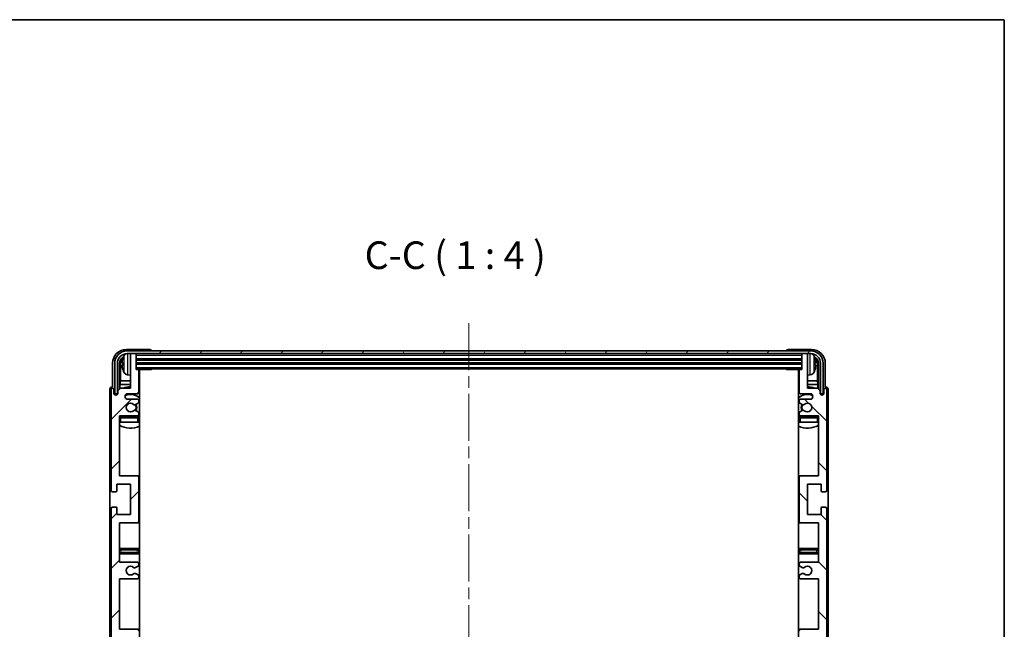
# Model space of a CAD drawing. Units: millimetres. Extents: x 0 to 8868, y 0 to 1124.
# Drawn here: x 2391 to 2747, y 903 to 1124 of the extents above; entities that cross this region are included whole.
import ezdxf

# ---------------------------------------------------------------- set-up
doc = ezdxf.new("R2010")
doc.units = ezdxf.units.MM
doc.header["$LTSCALE"] = 3
doc.linetypes.add('CHAIN', pattern=[0.3543, 0.2362, -0.0295, 0.0591, -0.0295])
for name, color, linetype, lineweight in [('Border (ISO)', 7, 'Continuous', 35), ('Centerline (ISO)', 131, 'Continuous', 18), ('Hatch (ISO)', 1, 'Continuous', 18), ('Symbol (ISO)', 7, 'Continuous', 18), ('Visible (ISO)', 7, 'Continuous', 35), ('Visible Narrow (ISO)', 7, 'Continuous', 25)]:
    doc.layers.add(name, color=color, linetype=linetype, lineweight=lineweight)
doc.styles.add('Note Text (TK)', font='txt')

# ---------------------------------------------------------------- blocks, each defined once
blk = doc.blocks.new('図面枠 tk図枠')
at = {"layer": 'Border (ISO)'}
for p, q in [((14.5, 289), (405.5, 289)), ((405.5, 289), (405.5, 8))]:
    blk.add_line(p, q, dxfattribs=at)

msp = doc.modelspace()

# ---------------------------------------------------------------- hatches: boundary and pattern name
at = {"layer": 'Hatch (ISO)'}
h = msp.add_hatch(dxfattribs=at)
h.set_pattern_fill('ANSI31', color=256, scale=101.6, style=0)
h.set_pattern_definition([(45, (1125, -32), (-8.98026, 8.98026), [])])
edge = h.paths.add_edge_path()
edge.add_line((2433.198, 868.1506), (2426.698, 868.1506))
edge.add_line((2426.698, 868.1506), (2426.698, 886.4006))
edge.add_line((2426.698, 886.4006), (2433.198, 886.4006))
edge.add_ellipse((2433.198, 886.9006), major_axis=(0, -0.5), ratio=1, start_angle=0, end_angle=90)
edge.add_line((2433.698, 886.9006), (2433.698, 902.9006))
edge.add_ellipse((2433.198, 902.9006), major_axis=(0.5, 0), ratio=1, start_angle=0, end_angle=90)
edge.add_line((2433.198, 903.4006), (2426.698, 903.4006))
edge.add_line((2426.698, 903.4006), (2426.698, 921.6506))
edge.add_line((2426.698, 921.6506), (2433.198, 921.6506))
edge.add_ellipse((2433.198, 922.1506), major_axis=(0, -0.5), ratio=1, start_angle=0, end_angle=90)
edge.add_line((2433.698, 922.1506), (2433.698, 922.6299))
edge.add_ellipse((2433.198, 922.6299), major_axis=(0.5, 0), ratio=1, start_angle=0, end_angle=60)
edge.add_line((2433.448, 923.0629), (2432.5461, 923.5836))
edge.add_ellipse((2432.2961, 923.1506), major_axis=(0.25, 0.433), ratio=1, start_angle=0, end_angle=30)
edge.add_line((2432.2961, 923.6506), (2432.1677, 923.6506))
edge.add_ellipse((2432.1677, 923.1506), major_axis=(0, 0.5), ratio=1, start_angle=0, end_angle=44.415309)
edge.add_ellipse((2430.698, 924.6506), major_axis=(1.1198, -1.1429), ratio=1, start_angle=91.169383, end_angle=360, ccw=False)
edge.add_ellipse((2432.1677, 926.1506), major_axis=(-0.3499, -0.3571), ratio=1, start_angle=0, end_angle=44.415309)
edge.add_line((2432.1677, 925.6506), (2432.2961, 925.6506))
edge.add_ellipse((2432.2961, 926.1506), major_axis=(0, -0.5), ratio=1, start_angle=0, end_angle=30)
edge.add_line((2432.5461, 925.7176), (2433.448, 926.2383))
edge.add_ellipse((2433.198, 926.6713), major_axis=(0.25, -0.433), ratio=1, start_angle=0, end_angle=60)
edge.add_line((2433.698, 926.6713), (2433.698, 927.1506))
edge.add_ellipse((2433.198, 927.1506), major_axis=(0.5, 0), ratio=1, start_angle=0, end_angle=90)
edge.add_line((2433.198, 927.6506), (2426.698, 927.6506))
edge.add_line((2426.698, 927.6506), (2426.698, 941.9006))
edge.add_line((2426.698, 941.9006), (2433.198, 941.9006))
edge.add_ellipse((2433.198, 942.4006), major_axis=(0, -0.5), ratio=1, start_angle=0, end_angle=90)
edge.add_line((2433.698, 942.4006), (2433.698, 958.4006))
edge.add_ellipse((2433.198, 958.4006), major_axis=(0.5, 0), ratio=1, start_angle=0, end_angle=90)
edge.add_line((2433.198, 958.9006), (2426.698, 958.9006))
edge.add_line((2426.698, 958.9006), (2426.698, 980.6506))
edge.add_line((2426.698, 980.6506), (2433.198, 980.6506))
edge.add_ellipse((2433.198, 981.1506), major_axis=(0, -0.5), ratio=1, start_angle=0, end_angle=90)
edge.add_line((2433.698, 981.1506), (2433.698, 981.6299))
edge.add_ellipse((2433.198, 981.6299), major_axis=(0.5, 0), ratio=1, start_angle=0, end_angle=60)
edge.add_line((2433.448, 982.0629), (2432.5461, 982.5836))
edge.add_ellipse((2432.2961, 982.1506), major_axis=(0.25, 0.433), ratio=1, start_angle=0, end_angle=30)
edge.add_line((2432.2961, 982.6506), (2432.1677, 982.6506))
edge.add_ellipse((2432.1677, 982.1506), major_axis=(0, 0.5), ratio=1, start_angle=0, end_angle=44.415309)
edge.add_ellipse((2430.698, 983.6506), major_axis=(1.1198, -1.1429), ratio=1, start_angle=91.169383, end_angle=360, ccw=False)
edge.add_ellipse((2432.1677, 985.1506), major_axis=(-0.3499, -0.3571), ratio=1, start_angle=0, end_angle=44.415309)
edge.add_line((2432.1677, 984.6506), (2432.2961, 984.6506))
edge.add_ellipse((2432.2961, 985.1506), major_axis=(0, -0.5), ratio=1, start_angle=0, end_angle=30)
edge.add_line((2432.5461, 984.7176), (2433.448, 985.2383))
edge.add_ellipse((2433.198, 985.6713), major_axis=(0.25, -0.433), ratio=1, start_angle=0, end_angle=60)
edge.add_line((2433.698, 985.6713), (2433.698, 986.1506))
edge.add_ellipse((2433.198, 986.1506), major_axis=(0.5, 0), ratio=1, start_angle=0, end_angle=90)
edge.add_line((2433.198, 986.6506), (2429.698, 986.6506))
edge.add_ellipse((2429.698, 987.6506), major_axis=(0, -1), ratio=1, start_angle=180, end_angle=360, ccw=False)
edge.add_line((2429.698, 988.6506), (2433.198, 988.6506))
edge.add_ellipse((2433.198, 989.1506), major_axis=(0, -0.5), ratio=1, start_angle=0, end_angle=90)
edge.add_line((2433.698, 989.1506), (2433.698, 997.1006))
edge.add_ellipse((2433.398, 997.1006), major_axis=(0.3, 0), ratio=1, start_angle=0, end_angle=90)
edge.add_line((2433.398, 997.4006), (2432.698, 997.4006))
edge.add_line((2432.698, 997.4006), (2432.698, 1002.8506))
edge.add_ellipse((2432.398, 1002.8506), major_axis=(0.3, 0), ratio=1, start_angle=0, end_angle=90)
edge.add_line((2432.398, 1003.1506), (2430.998, 1003.1506))
edge.add_ellipse((2430.998, 1002.8506), major_axis=(0, 0.3), ratio=1, start_angle=0, end_angle=90)
edge.add_line((2430.698, 1002.8506), (2430.698, 990.6506))
edge.add_line((2430.698, 990.6506), (2427.048, 990.6506))
edge.add_line((2427.048, 990.6506), (2426.048, 989.6506))
edge.add_line((2426.048, 989.6506), (2426.048, 988.7506))
edge.add_ellipse((2425.373, 988.8303), major_axis=(0.675, -0.0797), ratio=1, start_angle=193.465843, end_angle=360, ccw=False)
edge.add_line((2424.698, 988.7506), (2424.698, 990.1506))
edge.add_ellipse((2424.198, 990.1506), major_axis=(0.5, 0), ratio=1, start_angle=0, end_angle=180)
edge.add_line((2423.698, 990.1506), (2423.698, 953.6506))
edge.add_ellipse((2424.198, 953.6506), major_axis=(-0.5, 0), ratio=1, start_angle=0, end_angle=90)
edge.add_line((2424.198, 953.1506), (2425.398, 953.1506))
edge.add_ellipse((2425.398, 953.4506), major_axis=(0, -0.3), ratio=1, start_angle=0, end_angle=90)
edge.add_line((2425.698, 953.4506), (2425.698, 955.9006))
edge.add_line((2425.698, 955.9006), (2430.698, 955.9006))
edge.add_line((2430.698, 955.9006), (2430.698, 944.9006))
edge.add_line((2430.698, 944.9006), (2425.698, 944.9006))
edge.add_line((2425.698, 944.9006), (2425.698, 947.3506))
edge.add_ellipse((2425.398, 947.3506), major_axis=(0.3, 0), ratio=1, start_angle=0, end_angle=90)
edge.add_line((2425.398, 947.6506), (2424.198, 947.6506))
edge.add_ellipse((2424.198, 947.1506), major_axis=(0, 0.5), ratio=1, start_angle=0, end_angle=90)
edge.add_line((2423.698, 947.1506), (2423.698, 898.1506))
edge.add_ellipse((2424.198, 898.1506), major_axis=(-0.5, 0), ratio=1, start_angle=0, end_angle=90)
edge.add_line((2424.198, 897.6506), (2425.398, 897.6506))
edge.add_ellipse((2425.398, 897.9506), major_axis=(0, -0.3), ratio=1, start_angle=0, end_angle=90)
edge.add_line((2425.698, 897.9506), (2425.698, 900.4006))
edge.add_line((2425.698, 900.4006), (2430.698, 900.4006))
edge.add_line((2430.698, 900.4006), (2430.698, 889.4006))
edge.add_line((2430.698, 889.4006), (2425.698, 889.4006))
edge.add_line((2425.698, 889.4006), (2425.698, 891.8506))
edge.add_ellipse((2425.398, 891.8506), major_axis=(0.3, 0), ratio=1, start_angle=0, end_angle=90)
edge.add_line((2425.398, 892.1506), (2424.198, 892.1506))
edge.add_ellipse((2424.198, 891.6506), major_axis=(0, 0.5), ratio=1, start_angle=0, end_angle=90)
edge.add_line((2423.698, 891.6506), (2423.698, 842.6506))
edge.add_ellipse((2424.198, 842.6506), major_axis=(-0.5, 0), ratio=1, start_angle=0, end_angle=90)
edge.add_line((2424.198, 842.1506), (2425.398, 842.1506))
edge.add_ellipse((2425.398, 842.4506), major_axis=(0, -0.3), ratio=1, start_angle=0, end_angle=90)
edge.add_line((2425.698, 842.4506), (2425.698, 844.9006))
edge.add_line((2425.698, 844.9006), (2430.698, 844.9006))
edge.add_line((2430.698, 844.9006), (2430.698, 833.9006))
edge.add_line((2430.698, 833.9006), (2425.698, 833.9006))
edge.add_line((2425.698, 833.9006), (2425.698, 836.3506))
edge.add_ellipse((2425.398, 836.3506), major_axis=(0.3, 0), ratio=1, start_angle=0, end_angle=90)
edge.add_line((2425.398, 836.6506), (2424.198, 836.6506))
edge.add_ellipse((2424.198, 836.1506), major_axis=(0, 0.5), ratio=1, start_angle=0, end_angle=90)
edge.add_line((2423.698, 836.1506), (2423.698, 799.6506))
edge.add_ellipse((2424.198, 799.6506), major_axis=(-0.5, 0), ratio=1, start_angle=0, end_angle=180)
edge.add_line((2424.698, 799.6506), (2424.698, 801.0506))
edge.add_ellipse((2425.373, 800.9709), major_axis=(-0.675, 0.0797), ratio=1, start_angle=193.465843, end_angle=360, ccw=False)
edge.add_line((2426.048, 801.0506), (2426.048, 800.1506))
edge.add_line((2426.048, 800.1506), (2427.048, 799.1506))
edge.add_line((2427.048, 799.1506), (2430.698, 799.1506))
edge.add_line((2430.698, 799.1506), (2430.698, 786.9506))
edge.add_ellipse((2430.998, 786.9506), major_axis=(-0.3, 0), ratio=1, start_angle=0, end_angle=90)
edge.add_line((2430.998, 786.6506), (2432.398, 786.6506))
edge.add_ellipse((2432.398, 786.9506), major_axis=(0, -0.3), ratio=1, start_angle=0, end_angle=90)
edge.add_line((2432.698, 786.9506), (2432.698, 792.4006))
edge.add_line((2432.698, 792.4006), (2433.398, 792.4006))
edge.add_ellipse((2433.398, 792.7006), major_axis=(0, -0.3), ratio=1, start_angle=0, end_angle=90)
edge.add_line((2433.698, 792.7006), (2433.698, 800.6506))
edge.add_ellipse((2433.198, 800.6506), major_axis=(0.5, 0), ratio=1, start_angle=0, end_angle=90)
edge.add_line((2433.198, 801.1506), (2429.698, 801.1506))
edge.add_ellipse((2429.698, 802.1506), major_axis=(0, -1), ratio=1, start_angle=180, end_angle=360, ccw=False)
edge.add_line((2429.698, 803.1506), (2433.198, 803.1506))
edge.add_ellipse((2433.198, 803.6506), major_axis=(0, -0.5), ratio=1, start_angle=0, end_angle=90)
edge.add_line((2433.698, 803.6506), (2433.698, 804.1299))
edge.add_ellipse((2433.198, 804.1299), major_axis=(0.5, 0), ratio=1, start_angle=0, end_angle=60)
edge.add_line((2433.448, 804.5629), (2432.5461, 805.0836))
edge.add_ellipse((2432.2961, 804.6506), major_axis=(0.25, 0.433), ratio=1, start_angle=0, end_angle=30)
edge.add_line((2432.2961, 805.1506), (2432.1677, 805.1506))
edge.add_ellipse((2432.1677, 804.6506), major_axis=(0, 0.5), ratio=1, start_angle=0, end_angle=44.415309)
edge.add_ellipse((2430.698, 806.1506), major_axis=(1.1198, -1.1429), ratio=1, start_angle=91.169383, end_angle=360, ccw=False)
edge.add_ellipse((2432.1677, 807.6506), major_axis=(-0.3499, -0.3571), ratio=1, start_angle=0, end_angle=44.415309)
edge.add_line((2432.1677, 807.1506), (2432.2961, 807.1506))
edge.add_ellipse((2432.2961, 807.6506), major_axis=(0, -0.5), ratio=1, start_angle=0, end_angle=30)
edge.add_line((2432.5461, 807.2176), (2433.448, 807.7383))
edge.add_ellipse((2433.198, 808.1713), major_axis=(0.25, -0.433), ratio=1, start_angle=0, end_angle=60)
edge.add_line((2433.698, 808.1713), (2433.698, 808.6506))
edge.add_ellipse((2433.198, 808.6506), major_axis=(0.5, 0), ratio=1, start_angle=0, end_angle=90)
edge.add_line((2433.198, 809.1506), (2426.698, 809.1506))
edge.add_line((2426.698, 809.1506), (2426.698, 830.9006))
edge.add_line((2426.698, 830.9006), (2433.198, 830.9006))
edge.add_ellipse((2433.198, 831.4006), major_axis=(0, -0.5), ratio=1, start_angle=0, end_angle=90)
edge.add_line((2433.698, 831.4006), (2433.698, 847.4006))
edge.add_ellipse((2433.198, 847.4006), major_axis=(0.5, 0), ratio=1, start_angle=0, end_angle=90)
edge.add_line((2433.198, 847.9006), (2426.698, 847.9006))
edge.add_line((2426.698, 847.9006), (2426.698, 862.1506))
edge.add_line((2426.698, 862.1506), (2433.198, 862.1506))
edge.add_ellipse((2433.198, 862.6506), major_axis=(0, -0.5), ratio=1, start_angle=0, end_angle=90)
edge.add_line((2433.698, 862.6506), (2433.698, 863.1299))
edge.add_ellipse((2433.198, 863.1299), major_axis=(0.5, 0), ratio=1, start_angle=0, end_angle=60)
edge.add_line((2433.448, 863.5629), (2432.5461, 864.0836))
edge.add_ellipse((2432.2961, 863.6506), major_axis=(0.25, 0.433), ratio=1, start_angle=0, end_angle=30)
edge.add_line((2432.2961, 864.1506), (2432.1677, 864.1506))
edge.add_ellipse((2432.1677, 863.6506), major_axis=(0, 0.5), ratio=1, start_angle=0, end_angle=44.415309)
edge.add_ellipse((2430.698, 865.1506), major_axis=(1.1198, -1.1429), ratio=1, start_angle=91.169383, end_angle=360, ccw=False)
edge.add_ellipse((2432.1677, 866.6506), major_axis=(-0.3499, -0.3571), ratio=1, start_angle=0, end_angle=44.415309)
edge.add_line((2432.1677, 866.1506), (2432.2961, 866.1506))
edge.add_ellipse((2432.2961, 866.6506), major_axis=(0, -0.5), ratio=1, start_angle=0, end_angle=30)
edge.add_line((2432.5461, 866.2176), (2433.448, 866.7383))
edge.add_ellipse((2433.198, 867.1713), major_axis=(0.25, -0.433), ratio=1, start_angle=0, end_angle=60)
edge.add_line((2433.698, 867.1713), (2433.698, 867.6506))
edge.add_ellipse((2433.198, 867.6506), major_axis=(0.5, 0), ratio=1, start_angle=0, end_angle=90)
h = msp.add_hatch(dxfattribs=at)
h.set_pattern_fill('ANSI31', color=256, scale=101.6, angle=14.999978, style=0)
h.set_pattern_definition([(60, (1125, -32), (-10.99852, 6.35), [])])
edge = h.paths.add_edge_path()
edge.add_ellipse((2676.948, 999.6506), major_axis=(0, 3.5), ratio=1, start_angle=270, end_angle=360)
edge.add_line((2676.948, 1003.1506), (2675.398, 1003.1506))
edge.add_line((2675.398, 1003.1506), (2673.998, 1003.1506))
edge.add_line((2673.998, 1003.1506), (2432.398, 1003.1506))
edge.add_line((2432.398, 1003.1506), (2430.998, 1003.1506))
edge.add_line((2430.998, 1003.1506), (2429.448, 1003.1506))
edge.add_ellipse((2429.448, 999.6506), major_axis=(-3.5, 0), ratio=1, start_angle=270, end_angle=360)
edge.add_line((2425.948, 999.6506), (2425.948, 988.6506))
edge.add_line((2425.948, 988.6506), (2424.948, 988.6506))
edge.add_line((2424.948, 988.6506), (2424.948, 999.6506))
edge.add_ellipse((2429.448, 999.6506), major_axis=(0, 4.5), ratio=1, start_angle=0, end_angle=90, ccw=False)
edge.add_line((2429.448, 1004.1506), (2676.948, 1004.1506))
edge.add_ellipse((2676.948, 999.6506), major_axis=(4.5, 0), ratio=1, start_angle=0, end_angle=90, ccw=False)
edge.add_line((2681.448, 999.6506), (2681.448, 988.6506))
edge.add_line((2681.448, 988.6506), (2680.448, 988.6506))
edge.add_line((2680.448, 988.6506), (2680.448, 999.6506))
h = msp.add_hatch(dxfattribs=at)
h.set_pattern_fill('ANSI31', color=256, scale=101.6, angle=90.00021, style=0)
h.set_pattern_definition([(135.0002, (1125, -32), (-8.98022, -8.98029), [])])
edge = h.paths.add_edge_path()
edge.add_line((2673.198, 921.6506), (2679.698, 921.6506))
edge.add_line((2679.698, 921.6506), (2679.698, 903.4006))
edge.add_line((2679.698, 903.4006), (2673.198, 903.4006))
edge.add_ellipse((2673.198, 902.9006), major_axis=(0, 0.5), ratio=1, start_angle=0, end_angle=90)
edge.add_line((2672.698, 902.9006), (2672.698, 886.9006))
edge.add_ellipse((2673.198, 886.9006), major_axis=(-0.5, 0), ratio=1, start_angle=0, end_angle=90)
edge.add_line((2673.198, 886.4006), (2679.698, 886.4006))
edge.add_line((2679.698, 886.4006), (2679.698, 868.1506))
edge.add_line((2679.698, 868.1506), (2673.198, 868.1506))
edge.add_ellipse((2673.198, 867.6506), major_axis=(0, 0.5), ratio=1, start_angle=0, end_angle=90)
edge.add_line((2672.698, 867.6506), (2672.698, 867.1713))
edge.add_ellipse((2673.198, 867.1713), major_axis=(-0.5, 0), ratio=1, start_angle=0, end_angle=60)
edge.add_line((2672.948, 866.7383), (2673.8499, 866.2176))
edge.add_ellipse((2674.0999, 866.6506), major_axis=(-0.25, -0.433), ratio=1, start_angle=0, end_angle=30)
edge.add_line((2674.0999, 866.1506), (2674.2283, 866.1506))
edge.add_ellipse((2674.2283, 866.6506), major_axis=(0, -0.5), ratio=1, start_angle=0, end_angle=44.415309)
edge.add_ellipse((2675.698, 865.1506), major_axis=(-1.1198, 1.1429), ratio=1, start_angle=91.169383, end_angle=360, ccw=False)
edge.add_ellipse((2674.2283, 863.6506), major_axis=(0.3499, 0.3571), ratio=1, start_angle=0, end_angle=44.415309)
edge.add_line((2674.2283, 864.1506), (2674.0999, 864.1506))
edge.add_ellipse((2674.0999, 863.6506), major_axis=(0, 0.5), ratio=1, start_angle=0, end_angle=30)
edge.add_line((2673.8499, 864.0836), (2672.948, 863.5629))
edge.add_ellipse((2673.198, 863.1299), major_axis=(-0.25, 0.433), ratio=1, start_angle=0, end_angle=60)
edge.add_line((2672.698, 863.1299), (2672.698, 862.6506))
edge.add_ellipse((2673.198, 862.6506), major_axis=(-0.5, 0), ratio=1, start_angle=0, end_angle=90)
edge.add_line((2673.198, 862.1506), (2679.698, 862.1506))
edge.add_line((2679.698, 862.1506), (2679.698, 847.9006))
edge.add_line((2679.698, 847.9006), (2673.198, 847.9006))
edge.add_ellipse((2673.198, 847.4006), major_axis=(0, 0.5), ratio=1, start_angle=0, end_angle=90)
edge.add_line((2672.698, 847.4006), (2672.698, 831.4006))
edge.add_ellipse((2673.198, 831.4006), major_axis=(-0.5, 0), ratio=1, start_angle=0, end_angle=90)
edge.add_line((2673.198, 830.9006), (2679.698, 830.9006))
edge.add_line((2679.698, 830.9006), (2679.698, 809.1506))
edge.add_line((2679.698, 809.1506), (2673.198, 809.1506))
edge.add_ellipse((2673.198, 808.6506), major_axis=(0, 0.5), ratio=1, start_angle=0, end_angle=90)
edge.add_line((2672.698, 808.6506), (2672.698, 808.1713))
edge.add_ellipse((2673.198, 808.1713), major_axis=(-0.5, 0), ratio=1, start_angle=0, end_angle=60)
edge.add_line((2672.948, 807.7383), (2673.8499, 807.2176))
edge.add_ellipse((2674.0999, 807.6506), major_axis=(-0.25, -0.433), ratio=1, start_angle=0, end_angle=30)
edge.add_line((2674.0999, 807.1506), (2674.2283, 807.1506))
edge.add_ellipse((2674.2283, 807.6506), major_axis=(0, -0.5), ratio=1, start_angle=0, end_angle=44.415309)
edge.add_ellipse((2675.698, 806.1506), major_axis=(-1.1198, 1.1429), ratio=1, start_angle=91.169383, end_angle=360, ccw=False)
edge.add_ellipse((2674.2283, 804.6506), major_axis=(0.3499, 0.3571), ratio=1, start_angle=0, end_angle=44.415309)
edge.add_line((2674.2283, 805.1506), (2674.0999, 805.1506))
edge.add_ellipse((2674.0999, 804.6506), major_axis=(0, 0.5), ratio=1, start_angle=0, end_angle=30)
edge.add_line((2673.8499, 805.0836), (2672.948, 804.5629))
edge.add_ellipse((2673.198, 804.1299), major_axis=(-0.25, 0.433), ratio=1, start_angle=0, end_angle=60)
edge.add_line((2672.698, 804.1299), (2672.698, 803.6506))
edge.add_ellipse((2673.198, 803.6506), major_axis=(-0.5, 0), ratio=1, start_angle=0, end_angle=90)
edge.add_line((2673.198, 803.1506), (2676.698, 803.1506))
edge.add_ellipse((2676.698, 802.1506), major_axis=(0, 1), ratio=1, start_angle=180, end_angle=360, ccw=False)
edge.add_line((2676.698, 801.1506), (2673.198, 801.1506))
edge.add_ellipse((2673.198, 800.6506), major_axis=(0, 0.5), ratio=1, start_angle=0, end_angle=90)
edge.add_line((2672.698, 800.6506), (2672.698, 792.7006))
edge.add_ellipse((2672.998, 792.7006), major_axis=(-0.3, 0), ratio=1, start_angle=0, end_angle=90)
edge.add_line((2672.998, 792.4006), (2673.698, 792.4006))
edge.add_line((2673.698, 792.4006), (2673.698, 786.9506))
edge.add_ellipse((2673.998, 786.9506), major_axis=(-0.3, 0), ratio=1, start_angle=0, end_angle=90)
edge.add_line((2673.998, 786.6506), (2675.398, 786.6506))
edge.add_ellipse((2675.398, 786.9506), major_axis=(0, -0.3), ratio=1, start_angle=0, end_angle=90)
edge.add_line((2675.698, 786.9506), (2675.698, 799.1506))
edge.add_line((2675.698, 799.1506), (2679.348, 799.1506))
edge.add_line((2679.348, 799.1506), (2680.348, 800.1506))
edge.add_line((2680.348, 800.1506), (2680.348, 801.0506))
edge.add_ellipse((2681.023, 800.9709), major_axis=(-0.675, 0.0797), ratio=1, start_angle=193.465843, end_angle=360, ccw=False)
edge.add_line((2681.698, 801.0506), (2681.698, 799.6506))
edge.add_ellipse((2682.198, 799.6506), major_axis=(-0.5, 0), ratio=1, start_angle=0, end_angle=180)
edge.add_line((2682.698, 799.6506), (2682.698, 836.1506))
edge.add_ellipse((2682.198, 836.1506), major_axis=(0.5, 0), ratio=1, start_angle=0, end_angle=90)
edge.add_line((2682.198, 836.6506), (2680.998, 836.6506))
edge.add_ellipse((2680.998, 836.3506), major_axis=(0, 0.3), ratio=1, start_angle=0, end_angle=90)
edge.add_line((2680.698, 836.3506), (2680.698, 833.9006))
edge.add_line((2680.698, 833.9006), (2675.698, 833.9006))
edge.add_line((2675.698, 833.9006), (2675.698, 844.9006))
edge.add_line((2675.698, 844.9006), (2680.698, 844.9006))
edge.add_line((2680.698, 844.9006), (2680.698, 842.4506))
edge.add_ellipse((2680.998, 842.4506), major_axis=(-0.3, 0), ratio=1, start_angle=0, end_angle=90)
edge.add_line((2680.998, 842.1506), (2682.198, 842.1506))
edge.add_ellipse((2682.198, 842.6506), major_axis=(0, -0.5), ratio=1, start_angle=0, end_angle=90)
edge.add_line((2682.698, 842.6506), (2682.698, 891.6506))
edge.add_ellipse((2682.198, 891.6506), major_axis=(0.5, 0), ratio=1, start_angle=0, end_angle=90)
edge.add_line((2682.198, 892.1506), (2680.998, 892.1506))
edge.add_ellipse((2680.998, 891.8506), major_axis=(0, 0.3), ratio=1, start_angle=0, end_angle=90)
edge.add_line((2680.698, 891.8506), (2680.698, 889.4006))
edge.add_line((2680.698, 889.4006), (2675.698, 889.4006))
edge.add_line((2675.698, 889.4006), (2675.698, 900.4006))
edge.add_line((2675.698, 900.4006), (2680.698, 900.4006))
edge.add_line((2680.698, 900.4006), (2680.698, 897.9506))
edge.add_ellipse((2680.998, 897.9506), major_axis=(-0.3, 0), ratio=1, start_angle=0, end_angle=90)
edge.add_line((2680.998, 897.6506), (2682.198, 897.6506))
edge.add_ellipse((2682.198, 898.1506), major_axis=(0, -0.5), ratio=1, start_angle=0, end_angle=90)
edge.add_line((2682.698, 898.1506), (2682.698, 947.1506))
edge.add_ellipse((2682.198, 947.1506), major_axis=(0.5, 0), ratio=1, start_angle=0, end_angle=90)
edge.add_line((2682.198, 947.6506), (2680.998, 947.6506))
edge.add_ellipse((2680.998, 947.3506), major_axis=(0, 0.3), ratio=1, start_angle=0, end_angle=90)
edge.add_line((2680.698, 947.3506), (2680.698, 944.9006))
edge.add_line((2680.698, 944.9006), (2675.698, 944.9006))
edge.add_line((2675.698, 944.9006), (2675.698, 955.9006))
edge.add_line((2675.698, 955.9006), (2680.698, 955.9006))
edge.add_line((2680.698, 955.9006), (2680.698, 953.4506))
edge.add_ellipse((2680.998, 953.4506), major_axis=(-0.3, 0), ratio=1, start_angle=0, end_angle=90)
edge.add_line((2680.998, 953.1506), (2682.198, 953.1506))
edge.add_ellipse((2682.198, 953.6506), major_axis=(0, -0.5), ratio=1, start_angle=0, end_angle=90)
edge.add_line((2682.698, 953.6506), (2682.698, 990.1506))
edge.add_ellipse((2682.198, 990.1506), major_axis=(0.5, 0), ratio=1, start_angle=0, end_angle=180)
edge.add_line((2681.698, 990.1506), (2681.698, 988.7506))
edge.add_ellipse((2681.023, 988.8303), major_axis=(0.675, -0.0797), ratio=1, start_angle=193.465843, end_angle=360, ccw=False)
edge.add_line((2680.348, 988.7506), (2680.348, 989.6506))
edge.add_line((2680.348, 989.6506), (2679.348, 990.6506))
edge.add_line((2679.348, 990.6506), (2675.698, 990.6506))
edge.add_line((2675.698, 990.6506), (2675.698, 1002.8506))
edge.add_ellipse((2675.398, 1002.8506), major_axis=(0.3, 0), ratio=1, start_angle=0, end_angle=90)
edge.add_line((2675.398, 1003.1506), (2673.998, 1003.1506))
edge.add_ellipse((2673.998, 1002.8506), major_axis=(0, 0.3), ratio=1, start_angle=0, end_angle=90)
edge.add_line((2673.698, 1002.8506), (2673.698, 997.4006))
edge.add_line((2673.698, 997.4006), (2672.998, 997.4006))
edge.add_ellipse((2672.998, 997.1006), major_axis=(0, 0.3), ratio=1, start_angle=0, end_angle=90)
edge.add_line((2672.698, 997.1006), (2672.698, 989.1506))
edge.add_ellipse((2673.198, 989.1506), major_axis=(-0.5, 0), ratio=1, start_angle=0, end_angle=90)
edge.add_line((2673.198, 988.6506), (2676.698, 988.6506))
edge.add_ellipse((2676.698, 987.6506), major_axis=(0, 1), ratio=1, start_angle=180, end_angle=360, ccw=False)
edge.add_line((2676.698, 986.6506), (2673.198, 986.6506))
edge.add_ellipse((2673.198, 986.1506), major_axis=(0, 0.5), ratio=1, start_angle=0, end_angle=90)
edge.add_line((2672.698, 986.1506), (2672.698, 985.6713))
edge.add_ellipse((2673.198, 985.6713), major_axis=(-0.5, 0), ratio=1, start_angle=0, end_angle=60)
edge.add_line((2672.948, 985.2383), (2673.8499, 984.7176))
edge.add_ellipse((2674.0999, 985.1506), major_axis=(-0.25, -0.433), ratio=1, start_angle=0, end_angle=30)
edge.add_line((2674.0999, 984.6506), (2674.2283, 984.6506))
edge.add_ellipse((2674.2283, 985.1506), major_axis=(0, -0.5), ratio=1, start_angle=0, end_angle=44.415309)
edge.add_ellipse((2675.698, 983.6506), major_axis=(-1.1198, 1.1429), ratio=1, start_angle=91.169383, end_angle=360, ccw=False)
edge.add_ellipse((2674.2283, 982.1506), major_axis=(0.3499, 0.3571), ratio=1, start_angle=0, end_angle=44.415309)
edge.add_line((2674.2283, 982.6506), (2674.0999, 982.6506))
edge.add_ellipse((2674.0999, 982.1506), major_axis=(0, 0.5), ratio=1, start_angle=0, end_angle=30)
edge.add_line((2673.8499, 982.5836), (2672.948, 982.0629))
edge.add_ellipse((2673.198, 981.6299), major_axis=(-0.25, 0.433), ratio=1, start_angle=0, end_angle=60)
edge.add_line((2672.698, 981.6299), (2672.698, 981.1506))
edge.add_ellipse((2673.198, 981.1506), major_axis=(-0.5, 0), ratio=1, start_angle=0, end_angle=90)
edge.add_line((2673.198, 980.6506), (2679.698, 980.6506))
edge.add_line((2679.698, 980.6506), (2679.698, 958.9006))
edge.add_line((2679.698, 958.9006), (2673.198, 958.9006))
edge.add_ellipse((2673.198, 958.4006), major_axis=(0, 0.5), ratio=1, start_angle=0, end_angle=90)
edge.add_line((2672.698, 958.4006), (2672.698, 942.4006))
edge.add_ellipse((2673.198, 942.4006), major_axis=(-0.5, 0), ratio=1, start_angle=0, end_angle=90)
edge.add_line((2673.198, 941.9006), (2679.698, 941.9006))
edge.add_line((2679.698, 941.9006), (2679.698, 927.6506))
edge.add_line((2679.698, 927.6506), (2673.198, 927.6506))
edge.add_ellipse((2673.198, 927.1506), major_axis=(0, 0.5), ratio=1, start_angle=0, end_angle=90)
edge.add_line((2672.698, 927.1506), (2672.698, 926.6713))
edge.add_ellipse((2673.198, 926.6713), major_axis=(-0.5, 0), ratio=1, start_angle=0, end_angle=60)
edge.add_line((2672.948, 926.2383), (2673.8499, 925.7176))
edge.add_ellipse((2674.0999, 926.1506), major_axis=(-0.25, -0.433), ratio=1, start_angle=0, end_angle=30)
edge.add_line((2674.0999, 925.6506), (2674.2283, 925.6506))
edge.add_ellipse((2674.2283, 926.1506), major_axis=(0, -0.5), ratio=1, start_angle=0, end_angle=44.415309)
edge.add_ellipse((2675.698, 924.6506), major_axis=(-1.1198, 1.1429), ratio=1, start_angle=91.169383, end_angle=360, ccw=False)
edge.add_ellipse((2674.2283, 923.1506), major_axis=(0.3499, 0.3571), ratio=1, start_angle=0, end_angle=44.415309)
edge.add_line((2674.2283, 923.6506), (2674.0999, 923.6506))
edge.add_ellipse((2674.0999, 923.1506), major_axis=(0, 0.5), ratio=1, start_angle=0, end_angle=30)
edge.add_line((2673.8499, 923.5836), (2672.948, 923.0629))
edge.add_ellipse((2673.198, 922.6299), major_axis=(-0.25, 0.433), ratio=1, start_angle=0, end_angle=60)
edge.add_line((2672.698, 922.6299), (2672.698, 922.1506))
edge.add_ellipse((2673.198, 922.1506), major_axis=(-0.5, 0), ratio=1, start_angle=0, end_angle=90)

# ---------------------------------------------------------------- linework, layer by layer
at = {"layer": 'Centerline (ISO)', "linetype": 'CHAIN', "ltscale": 23.990969}
msp.add_line((2553.198, 1014.1506), (2553.198, 775.6506), dxfattribs=at)
at = {"layer": 'Visible (ISO)'}
for p, q in [((2437.6983, 1004.6506), (2429.1949, 1004.6506)), ((2676.948, 1004.1506), (2429.448, 1004.1506)), ((2429.448, 1003.1506), (2676.948, 1003.1506)), ((2430.698, 1002.8506), (2430.698, 1003.1506)), ((2430.698, 1002.8506), (2430.698, 990.6506)), ((2432.398, 1003.1506), (2430.998, 1003.1506)), ((2432.698, 1002.8506), (2432.698, 1003.1506)), ((2432.698, 997.4006), (2432.698, 1002.8506)), ((2438.198, 1004.1506), (2438.198, 1004.1509)), ((2668.198, 1004.1509), (2668.198, 1004.1506)), ((2677.201, 1004.6506), (2668.6977, 1004.6506)), ((2673.698, 1003.1506), (2673.698, 1002.8506)), ((2673.698, 1002.8506), (2673.698, 997.4006)), ((2675.398, 1003.1506), (2673.998, 1003.1506)), ((2675.698, 1003.1506), (2675.698, 1002.8506)), ((2675.698, 990.6506), (2675.698, 1002.8506)), ((2424.198, 999.6537), (2424.198, 991.1506)), ((2424.948, 999.6506), (2424.948, 988.6506)), ((2425.948, 988.6506), (2425.948, 999.6506)), ((2426.6995, 990.3021), (2426.6995, 999.6506)), ((2427.0487, 999.3014), (2427.0487, 993.3718)), ((2427.984, 999.6829), (2427.984, 999.1183)), ((2432.698, 1001.1506), (2673.698, 1001.1506)), ((2432.698, 999.6506), (2673.698, 999.6506)), ((2678.412, 999.1183), (2678.412, 999.6829)), ((2679.3473, 993.3718), (2679.3473, 999.3014)), ((2679.6965, 999.6506), (2679.6965, 990.3021)), ((2680.448, 999.6506), (2680.448, 988.6506)), ((2681.448, 988.6506), (2681.448, 999.6506)), ((2682.198, 991.1506), (2682.198, 999.6537)), ((2429.639, 995.4933), (2430.698, 995.4006)), ((2432.698, 997.6506), (2673.698, 997.6506)), ((2433.398, 997.4006), (2432.698, 997.4006)), ((2433.398, 997.4006), (2438.2685, 997.4006)), ((2433.698, 989.1506), (2433.698, 997.1006)), ((2433.948, 792.4006), (2433.948, 997.4006)), ((2438.2685, 997.4006), (2438.2685, 997.6506)), ((2438.5185, 997.6506), (2438.2685, 997.4006)), ((2667.8774, 997.6506), (2668.1275, 997.4006)), ((2668.1275, 997.6506), (2668.1275, 997.4006)), ((2672.998, 997.4006), (2668.1275, 997.4006)), ((2672.448, 997.4006), (2672.448, 792.4006)), ((2672.698, 997.1006), (2672.698, 989.1506)), ((2673.698, 997.4006), (2672.998, 997.4006)), ((2676.7569, 995.4933), (2675.698, 995.4006)), ((2424.198, 991.1506), (2424.1974, 991.1506)), ((2426.8567, 991.9628), (2427.0487, 993.3718)), ((2426.8567, 991.9628), (2426.8567, 990.4593)), ((2430.698, 991.9628), (2426.8567, 991.9628)), ((2430.698, 993.3718), (2427.0487, 993.3718)), ((2433.948, 993.3718), (2433.698, 993.3718)), ((2433.948, 991.9628), (2433.698, 991.9628)), ((2672.698, 993.3718), (2672.448, 993.3718)), ((2672.698, 991.9628), (2672.448, 991.9628)), ((2679.3473, 993.3718), (2675.698, 993.3718)), ((2679.5393, 991.9628), (2675.698, 991.9628)), ((2679.5393, 991.9628), (2679.3473, 993.3718)), ((2679.5393, 990.4593), (2679.5393, 991.9628)), ((2682.1986, 991.1506), (2682.198, 991.1506)), ((2423.198, 990.1512), (2423.198, 799.65)), ((2423.698, 990.1506), (2423.698, 953.6506)), ((2424.698, 988.7506), (2424.698, 990.1506)), ((2424.948, 988.6506), (2425.948, 988.6506)), ((2425.6995, 988.2342), (2425.6995, 988.4492)), ((2425.7693, 988.2781), (2425.7693, 988.3794)), ((2425.8994, 988.6491), (2426.0281, 988.6491)), ((2425.9692, 988.5792), (2426.0046, 988.5792)), ((2427.048, 990.6506), (2426.048, 989.6506)), ((2426.048, 989.6506), (2426.048, 988.7506)), ((2430.698, 990.6506), (2427.048, 990.6506)), ((2429.698, 988.6506), (2433.198, 988.6506)), ((2673.198, 988.6506), (2676.698, 988.6506)), ((2679.348, 990.6506), (2675.698, 990.6506)), ((2680.348, 989.6506), (2679.348, 990.6506)), ((2680.348, 988.7506), (2680.348, 989.6506)), ((2680.3679, 988.6491), (2680.4966, 988.6491)), ((2680.3914, 988.5792), (2680.4267, 988.5792)), ((2680.448, 988.6506), (2681.448, 988.6506)), ((2680.6266, 988.3794), (2680.6266, 988.2781)), ((2680.6965, 988.4492), (2680.6965, 988.2342)), ((2681.698, 990.1506), (2681.698, 988.7506)), ((2682.698, 953.6506), (2682.698, 990.1506)), ((2683.198, 799.65), (2683.198, 990.1512)), ((2433.198, 986.6506), (2429.698, 986.6506)), ((2432.1677, 984.6506), (2432.2961, 984.6506)), ((2432.5461, 984.7176), (2433.448, 985.2383)), ((2433.698, 985.6713), (2433.698, 986.1506)), ((2672.698, 986.1506), (2672.698, 985.6713)), ((2672.948, 985.2383), (2673.8499, 984.7176)), ((2676.698, 986.6506), (2673.198, 986.6506)), ((2674.0999, 984.6506), (2674.2283, 984.6506)), ((2426.698, 958.9006), (2426.698, 980.6506)), ((2426.698, 980.6506), (2433.198, 980.6506)), ((2433.198, 980.4006), (2427.198, 980.4006)), ((2432.2961, 982.6506), (2432.1677, 982.6506)), ((2433.448, 982.0629), (2432.5461, 982.5836)), ((2433.698, 981.1506), (2433.698, 981.6299)), ((2672.698, 981.6299), (2672.698, 981.1506)), ((2673.8499, 982.5836), (2672.948, 982.0629)), ((2673.198, 980.6506), (2679.698, 980.6506)), ((2679.198, 980.4006), (2673.198, 980.4006)), ((2674.2283, 982.6506), (2674.0999, 982.6506)), ((2679.698, 980.6506), (2679.698, 958.9006)), ((2427.198, 978.4006), (2426.698, 978.4006)), ((2433.198, 978.4006), (2427.198, 978.4006)), ((2433.698, 978.4006), (2433.198, 978.4006)), ((2433.698, 978.4006), (2433.698, 979.9006)), ((2672.698, 979.9006), (2672.698, 978.4006)), ((2673.198, 978.4006), (2672.698, 978.4006)), ((2679.198, 978.4006), (2673.198, 978.4006)), ((2679.698, 978.4006), (2679.198, 978.4006)), ((2433.198, 958.9006), (2426.698, 958.9006)), ((2433.948, 958.9006), (2433.198, 958.9006)), ((2673.198, 958.9006), (2672.448, 958.9006)), ((2679.698, 958.9006), (2673.198, 958.9006)), ((2425.698, 953.4506), (2425.698, 955.9006)), ((2425.698, 955.9006), (2430.698, 955.9006)), ((2430.698, 955.9006), (2430.698, 944.9006)), ((2433.698, 942.4006), (2433.698, 958.4006)), ((2672.698, 958.4006), (2672.698, 942.4006)), ((2675.698, 944.9006), (2675.698, 955.9006)), ((2675.698, 955.9006), (2680.698, 955.9006)), ((2680.698, 955.9006), (2680.698, 953.4506)), ((2424.198, 953.1506), (2425.398, 953.1506)), ((2680.998, 953.1506), (2682.198, 953.1506)), ((2423.698, 947.1506), (2423.698, 898.1506)), ((2425.398, 947.6506), (2424.198, 947.6506)), ((2425.698, 944.9006), (2425.698, 947.3506)), ((2430.698, 944.9006), (2425.698, 944.9006)), ((2680.698, 944.9006), (2675.698, 944.9006)), ((2680.698, 947.3506), (2680.698, 944.9006)), ((2682.198, 947.6506), (2680.998, 947.6506)), ((2682.698, 898.1506), (2682.698, 947.1506)), ((2426.698, 927.6506), (2426.698, 941.9006)), ((2426.698, 941.9006), (2433.198, 941.9006)), ((2433.198, 941.9006), (2433.948, 941.9006)), ((2672.448, 941.9006), (2673.198, 941.9006)), ((2673.198, 941.9006), (2679.698, 941.9006)), ((2679.698, 941.9006), (2679.698, 927.6506)), ((2427.698, 932.6506), (2426.698, 932.6506)), ((2426.698, 930.6506), (2427.698, 930.6506)), ((2432.698, 932.6506), (2427.698, 932.6506)), ((2427.698, 930.6506), (2432.698, 930.6506)), ((2433.948, 932.6506), (2432.698, 932.6506)), ((2432.698, 930.6506), (2433.948, 930.6506)), ((2673.698, 932.6506), (2672.448, 932.6506)), ((2672.448, 930.6506), (2673.698, 930.6506)), ((2678.698, 932.6506), (2673.698, 932.6506)), ((2673.698, 930.6506), (2678.698, 930.6506)), ((2679.698, 932.6506), (2678.698, 932.6506)), ((2678.698, 930.6506), (2679.698, 930.6506)), ((2433.198, 927.6506), (2426.698, 927.6506)), ((2433.698, 926.6713), (2433.698, 927.1506)), ((2672.698, 927.1506), (2672.698, 926.6713)), ((2679.698, 927.6506), (2673.198, 927.6506)), ((2432.1677, 925.6506), (2432.2961, 925.6506)), ((2432.2961, 923.6506), (2432.1677, 923.6506)), ((2432.5461, 925.7176), (2433.448, 926.2383)), ((2433.448, 923.0629), (2432.5461, 923.5836)), ((2672.948, 926.2383), (2673.8499, 925.7176)), ((2673.8499, 923.5836), (2672.948, 923.0629)), ((2674.0999, 925.6506), (2674.2283, 925.6506)), ((2674.2283, 923.6506), (2674.0999, 923.6506)), ((2426.698, 903.4006), (2426.698, 921.6506)), ((2426.698, 921.6506), (2433.198, 921.6506)), ((2433.698, 922.1506), (2433.698, 922.6299)), ((2672.698, 922.6299), (2672.698, 922.1506)), ((2673.198, 921.6506), (2679.698, 921.6506)), ((2679.698, 921.6506), (2679.698, 903.4006)), ((2433.198, 903.4006), (2426.698, 903.4006)), ((2433.948, 903.4006), (2433.198, 903.4006)), ((2673.198, 903.4006), (2672.448, 903.4006)), ((2679.698, 903.4006), (2673.198, 903.4006))]:
    msp.add_line(p, q, dxfattribs=at)
for centre, radius, start, end in [((2429.448, 999.6506), 4.5, 90, 180), ((2429.448, 999.6506), 3.5, 90, 180), ((2428.1086, 1001.5853), 0.1246, 159.960393, 178.185174), ((2434.098, 999.4006), 6.5, 151.827266, 159.960393), ((2429.7785, 1001.7141), 1.6, 118.15067, 151.827266), ((2430.998, 1002.8506), 0.3, 90, 180), ((2432.398, 1002.8506), 0.3, 0, 90), ((2673.998, 1002.8506), 0.3, 90, 180), ((2675.398, 1002.8506), 0.3, 0, 90), ((2676.948, 999.6506), 4.5, 0, 90), ((2676.948, 999.6506), 3.5, 0, 90), ((2676.6175, 1001.7141), 1.6, 28.172734, 61.84933), ((2672.298, 999.4006), 6.5, 20.039607, 28.172734), ((2678.2874, 1001.5853), 0.1246, 1.814826, 20.039607), ((2428.1086, 997.216), 0.1246, 181.814826, 200.039607), ((2434.098, 999.4006), 6.5, 200.039607, 208.172734), ((2429.7785, 997.0872), 1.6, 208.172734, 265), ((2433.398, 997.1006), 0.3, 0, 90), ((2434.198, 995.9006), 0.5, 120, 240), ((2672.198, 995.9006), 0.5, 300, 60), ((2672.998, 997.1006), 0.3, 90, 180), ((2676.6175, 997.0872), 1.6, 275, 331.827266), ((2672.298, 999.4006), 6.5, 331.827266, 339.960393), ((2678.2874, 997.216), 0.1246, 339.960393, 358.185174), ((2430.698, 983.6506), 7.5, 90, 111.03947), ((2675.698, 983.6506), 7.5, 68.96053, 90), ((2424.198, 990.1506), 0.5, 0, 180), ((2425.373, 988.8303), 0.6797, 186.732921, 353.267079), ((2429.698, 987.6506), 1, 90, 270), ((2430.698, 983.6506), 4.75, 46.826449, 114.136249), ((2433.198, 989.1506), 0.5, 270, 0), ((2430.698, 983.6506), 7.5, 64.320711, 66.421822), ((2675.698, 983.6506), 7.5, 113.578178, 115.679289), ((2675.698, 983.6506), 4.75, 65.863751, 133.173551), ((2673.198, 989.1506), 0.5, 180, 270), ((2676.698, 987.6506), 1, 270, 90), ((2681.023, 988.8303), 0.6797, 186.732921, 353.267079), ((2682.198, 990.1506), 0.5, 0, 180), ((2430.698, 983.6506), 1.6, 45.584691, 314.415309), ((2432.1677, 985.1506), 0.5, 225.584691, 270), ((2432.2961, 985.1506), 0.5, 270, 300), ((2430.698, 983.6506), 2, 329.475542, 30.524458), ((2430.698, 983.6506), 2.25, 330, 30), ((2433.198, 986.1506), 0.5, 0, 90), ((2433.198, 985.6713), 0.5, 300, 0), ((2673.198, 986.1506), 0.5, 90, 180), ((2673.198, 985.6713), 0.5, 180, 240), ((2675.698, 983.6506), 2.25, 150, 210), ((2675.698, 983.6506), 2, 149.475542, 210.524458), ((2674.0999, 985.1506), 0.5, 240, 270), ((2674.2283, 985.1506), 0.5, 270, 314.415309), ((2675.698, 983.6506), 1.6, 225.584691, 134.415309), ((2427.198, 979.9006), 0.5, 90, 180), ((2430.698, 983.6506), 4.75, 219.166711, 223.173551), ((2432.1677, 982.1506), 0.5, 90, 134.415309), ((2432.2961, 982.1506), 0.5, 60, 90), ((2433.198, 981.1506), 0.5, 270, 0), ((2433.198, 979.9006), 0.5, 0, 90), ((2433.198, 981.6299), 0.5, 0, 60), ((2673.198, 981.6299), 0.5, 120, 180), ((2673.198, 981.1506), 0.5, 180, 270), ((2673.198, 979.9006), 0.5, 90, 180), ((2674.0999, 982.1506), 0.5, 90, 120), ((2674.2283, 982.1506), 0.5, 45.584691, 90), ((2675.698, 983.6506), 4.75, 316.826449, 320.833289), ((2679.198, 979.9006), 0.5, 0, 90), ((2430.698, 983.6506), 7.5, 237.769047, 295.679289), ((2430.698, 983.6506), 4.75, 309.10289, 313.173551), ((2675.698, 983.6506), 4.75, 226.826449, 230.89711), ((2675.698, 983.6506), 7.5, 244.320711, 302.230953), ((2433.198, 958.4006), 0.5, 0, 90), ((2673.198, 958.4006), 0.5, 90, 180), ((2424.198, 953.6506), 0.5, 180, 270), ((2425.398, 953.4506), 0.3, 270, 0), ((2680.998, 953.4506), 0.3, 180, 270), ((2682.198, 953.6506), 0.5, 270, 0), ((2424.198, 947.1506), 0.5, 90, 180), ((2425.398, 947.3506), 0.3, 0, 90), ((2680.998, 947.3506), 0.3, 90, 180), ((2682.198, 947.1506), 0.5, 0, 90), ((2433.198, 942.4006), 0.5, 270, 0), ((2673.198, 942.4006), 0.5, 180, 270), ((2427.698, 931.6506), 1, 90, 270), ((2432.698, 931.6506), 1, 270, 90), ((2673.698, 931.6506), 1, 90, 270), ((2678.698, 931.6506), 1, 270, 90), ((2433.198, 927.1506), 0.5, 0, 90), ((2673.198, 927.1506), 0.5, 90, 180), ((2430.698, 924.6506), 1.6, 45.584691, 314.415309), ((2432.1677, 926.1506), 0.5, 225.584691, 270), ((2432.1677, 923.1506), 0.5, 90, 134.415309), ((2432.2961, 926.1506), 0.5, 270, 300), ((2432.2961, 923.1506), 0.5, 60, 90), ((2433.198, 926.6713), 0.5, 300, 0), ((2673.198, 926.6713), 0.5, 180, 240), ((2674.0999, 926.1506), 0.5, 240, 270), ((2674.0999, 923.1506), 0.5, 90, 120), ((2674.2283, 926.1506), 0.5, 270, 314.415309), ((2674.2283, 923.1506), 0.5, 45.584691, 90), ((2675.698, 924.6506), 1.6, 225.584691, 134.415309), ((2433.198, 922.1506), 0.5, 270, 0), ((2433.198, 922.6299), 0.5, 0, 60), ((2673.198, 922.6299), 0.5, 120, 180), ((2673.198, 922.1506), 0.5, 180, 270), ((2433.198, 902.9006), 0.5, 0, 90), ((2673.198, 902.9006), 0.5, 90, 180)]:
    msp.add_arc(centre, radius, start, end, dxfattribs=at)
for centre, major_axis, ratio, start_param, end_param in [((2429.201, 999.6476), (-3.5398, 3.5398), 0.99878277, 5.49839613, 7.06797448), ((2429.201, 999.6476), (-1.7699, 1.7699), 0.99878277, 5.955351, 7.06797448), ((2434.0858, 999.3934), (-3.2829, 5.6083), 0.99488747, 0.69485901, 0.93384331), ((2437.6977, 1004.1503), (0.354, 0.354), 0.99878277, 5.49839613, 7.06797448), ((2668.6983, 1004.1503), (-0.354, 0.354), 0.99878277, 5.49839613, 7.06797448), ((2677.1949, 999.6476), (3.5398, 3.5398), 0.99878277, 5.49839613, 7.06797448), ((2677.1949, 999.6476), (1.7699, 1.7699), 0.99878277, 5.49839613, 6.61101961), ((2672.3102, 999.3934), (-3.2829, -5.6083), 0.99488747, 2.20774935, 2.44673364), ((2429.5502, 999.2984), (-1.7699, 1.7699), 0.99878277, 6.25050164, 7.06797448), ((2434.0858, 999.261), (-6.4737, 0.5671), 0.05101764, 0.10959827, 0.34858257), ((2434.0858, 999.5402), (-6.4737, -0.5671), 0.05101764, 5.93460274, 6.17358703), ((2434.0858, 999.4078), (3.2829, 5.6083), 0.99488747, 2.20774935, 2.44673364), ((2672.3102, 999.261), (6.4737, 0.5671), 0.05101764, 5.93460274, 6.17358703), ((2672.3102, 999.5402), (6.4737, -0.5671), 0.05101764, 0.10959827, 0.34858257), ((2672.3102, 999.4078), (3.2829, -5.6083), 0.99488747, 0.69485901, 0.93384331), ((2676.8457, 999.2984), (1.7699, 1.7699), 0.99878277, 5.49839613, 6.31586897), ((2424.1986, 990.15), (-0.708, 0.708), 0.99878277, 5.49839613, 7.06797448), ((2682.1974, 990.15), (0.708, 0.708), 0.99878277, 5.49839613, 7.06797448), ((2425.8996, 988.449), (-0.1416, 0.1416), 0.99878277, 5.49839613, 7.06797448), ((2425.9695, 988.3791), (-0.1416, 0.1416), 0.99878277, 5.49839613, 7.06797448), ((2680.4265, 988.3791), (0.1416, 0.1416), 0.99878277, 5.49839613, 7.06797448), ((2680.4963, 988.449), (0.1416, 0.1416), 0.99878277, 5.49839613, 7.06797448)]:
    msp.add_ellipse(centre, major_axis=major_axis, ratio=ratio, start_param=start_param, end_param=end_param, dxfattribs=at)
for points, knots in [([(2427.6477, 999.7886), (2427.6434, 999.7911), (2427.6397, 999.8019), (2427.6351, 999.8401), (2427.6341, 999.8676), (2427.6348, 999.9295), (2427.6364, 999.968), (2427.6416, 1000.04), (2427.6444, 1000.0721), (2427.6477, 1000.1033)], [0, 0, 0, 0, 0.0124997785, 0.0124997785, 0.0249995571, 0.0249995571, 0.0375236714, 0.0375236714, 0.0466766062, 0.0466766062, 0.0466766062, 0.0466766062]), ([(2427.6477, 998.6979), (2427.6434, 998.7393), (2427.6397, 998.7831), (2427.6351, 998.8628), (2427.6341, 998.8987), (2427.6348, 998.9546), (2427.6364, 998.9783), (2427.6416, 999.0043), (2427.6444, 999.0108), (2427.6477, 999.0126)], [0, 0, 0, 0, 0.0125039067, 0.0125039067, 0.0250078135, 0.0250078135, 0.0375277995, 0.0375277995, 0.0466766392, 0.0466766392, 0.0466766392, 0.0466766392]), ([(2678.7482, 1000.1033), (2678.7526, 1000.0619), (2678.7563, 1000.0182), (2678.7609, 999.9384), (2678.7619, 999.9025), (2678.7612, 999.8466), (2678.7595, 999.8229), (2678.7544, 999.7969), (2678.7515, 999.7905), (2678.7482, 999.7886)], [0, 0, 0, 0, 0.0125039067, 0.0125039067, 0.0250078135, 0.0250078135, 0.0375277995, 0.0375277995, 0.0466766392, 0.0466766392, 0.0466766392, 0.0466766392]), ([(2678.7482, 999.0126), (2678.7526, 999.0101), (2678.7563, 998.9993), (2678.7609, 998.9611), (2678.7619, 998.9336), (2678.7612, 998.8718), (2678.7595, 998.8332), (2678.7544, 998.7612), (2678.7515, 998.7291), (2678.7482, 998.6979)], [0, 0, 0, 0, 0.0124997785, 0.0124997785, 0.0249995571, 0.0249995571, 0.0375236714, 0.0375236714, 0.0466766062, 0.0466766062, 0.0466766062, 0.0466766062])]:
    msp.add_open_spline(points, degree=3, knots=knots, dxfattribs=at)
at = {"layer": 'Visible Narrow (ISO)'}
for p, q in [((2427.9915, 1001.628), (2427.9915, 1001.6102)), ((2428.368, 996.3318), (2428.368, 1002.4695)), ((2429.639, 1003.1506), (2429.639, 995.4933)), ((2432.698, 1002.6506), (2673.698, 1002.6506)), ((2676.7569, 995.4933), (2676.7569, 1003.1506)), ((2678.0279, 1002.4695), (2678.0279, 996.3318)), ((2678.4044, 1001.6102), (2678.4044, 1001.628)), ((2427.0487, 999.3014), (2426.6995, 999.6506)), ((2427.9915, 999.6812), (2427.9915, 999.12)), ((2432.698, 1001.4506), (2673.698, 1001.4506)), ((2432.698, 1000.8506), (2673.698, 1000.8506)), ((2432.698, 999.9506), (2673.698, 999.9506)), ((2432.698, 999.3506), (2673.698, 999.3506)), ((2432.698, 998.1506), (2673.698, 998.1506)), ((2678.4044, 999.12), (2678.4044, 999.6812)), ((2679.6965, 999.6506), (2679.3473, 999.3014)), ((2427.9915, 997.191), (2427.9915, 997.1733)), ((2678.4044, 997.1733), (2678.4044, 997.191)), ((2425.6995, 988.4492), (2425.7693, 988.3794)), ((2425.9692, 988.5792), (2425.8994, 988.6491)), ((2680.4966, 988.6491), (2680.4267, 988.5792)), ((2680.6266, 988.3794), (2680.6965, 988.4492)), ((2427.198, 979.9006), (2427.198, 980.4006)), ((2433.198, 980.4006), (2433.198, 979.9006)), ((2673.198, 979.9006), (2673.198, 980.4006)), ((2679.198, 980.4006), (2679.198, 979.9006)), ((2426.698, 979.9006), (2427.198, 979.9006)), ((2427.198, 978.4006), (2427.198, 979.9006)), ((2427.198, 979.9006), (2433.198, 979.9006)), ((2433.198, 979.9006), (2433.698, 979.9006)), ((2433.198, 979.9006), (2433.198, 978.4006)), ((2672.698, 979.9006), (2673.198, 979.9006)), ((2673.198, 978.4006), (2673.198, 979.9006)), ((2673.198, 979.9006), (2679.198, 979.9006)), ((2679.198, 979.9006), (2679.698, 979.9006)), ((2679.198, 979.9006), (2679.198, 978.4006)), ((2427.698, 932.6506), (2427.698, 932.1506)), ((2427.698, 932.1506), (2432.698, 932.1506)), ((2427.698, 930.6506), (2427.698, 931.1506)), ((2432.698, 931.1506), (2427.698, 931.1506)), ((2432.698, 932.1506), (2432.698, 932.6506)), ((2432.698, 930.6506), (2432.698, 931.1506)), ((2673.698, 932.6506), (2673.698, 932.1506)), ((2673.698, 932.1506), (2678.698, 932.1506)), ((2673.698, 931.1506), (2673.698, 930.6506)), ((2678.698, 931.1506), (2673.698, 931.1506)), ((2678.698, 932.6506), (2678.698, 932.1506)), ((2678.698, 930.6506), (2678.698, 931.1506))]:
    msp.add_line(p, q, dxfattribs=at)
for centre, start, end in [((2427.698, 931.6506), 90, 270), ((2432.698, 931.6506), 270, 90), ((2673.698, 931.6506), 90, 270), ((2678.698, 931.6506), 270, 90)]:
    msp.add_arc(centre, 0.5, start, end, dxfattribs=at)

# ---------------------------------------------------------------- block references
at = {"xscale": 4, "yscale": 4, "zscale": 4}
msp.add_blockref('図面枠 tk図枠', (1125, -32), dxfattribs=at)

# ---------------------------------------------------------------- texts
at = {"layer": 'Symbol (ISO)', "color": 7, "insert": (2515.439, 1030.6506), "char_height": 10, "attachment_point": 7, "style": 'Note Text (TK)'}
msp.add_mtext('C-C ( 1 : 4 )', dxfattribs=at)

doc.saveas('drawing.dxf')
